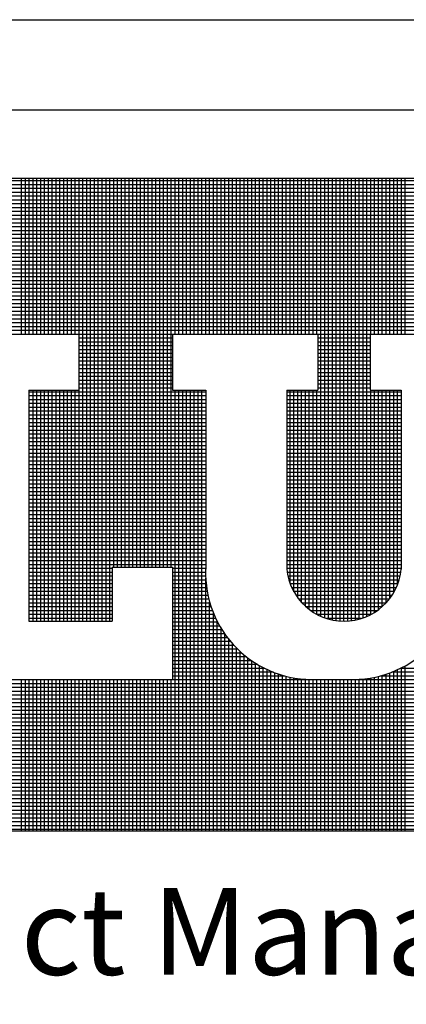
# Model space of a CAD drawing. Units: inches. Extents: x -17 to 63.8, y 0 to 55.1.
# Drawn here: x 51.3 to 52.3, y 2.4 to 5 of the extents above; entities that cross this region are included whole.
import ezdxf

# ---------------------------------------------------------------- set-up
doc = ezdxf.new("R2010")
doc.units = ezdxf.units.IN
doc.header["$LTSCALE"] = 2
doc.header["$MEASUREMENT"] = 0
doc.layers.get('0').update_dxf_attribs({"linetype": 'CONTINUOUS'})
doc.layers.add('VELUX_Border', color=5, linetype='CONTINUOUS')
doc.layers.add('VELUX_Text', color=1, linetype='CONTINUOUS')
doc.styles.add('Verdana', font='verdana.ttf')

msp = doc.modelspace()

# ---------------------------------------------------------------- linework, layer by layer
at = {"color": 7}
msp.add_line((47.6202, 4.7994), (62.6056, 4.7994), dxfattribs=at)
at = {"layer": 'VELUX_Border'}
msp.add_line((47.3785, 5.0411), (62.8473, 5.0411), dxfattribs=at)
at = {"layer": 'VELUX_Text', "color": 240}
for p, q in [((48.7325, 4.6161), (54.0006, 4.6161)), ((54.0006, 4.6087), (48.7325, 4.6087)), ((54.0006, 4.5984), (48.7325, 4.5984)), ((51.3146, 4.1979), (51.3146, 4.6161)), ((51.3249, 4.1979), (51.3249, 4.6161)), ((51.3352, 4.1979), (51.3352, 4.6161)), ((51.3455, 4.1979), (51.3455, 4.6161)), ((51.3557, 4.1979), (51.3557, 4.6161)), ((51.366, 4.1979), (51.366, 4.6161)), ((51.3763, 4.1979), (51.3763, 4.6161)), ((51.3866, 4.1979), (51.3866, 4.6161)), ((51.3969, 4.1979), (51.3969, 4.6161)), ((51.4072, 4.1979), (51.4072, 4.6161)), ((51.4175, 4.1979), (51.4175, 4.6161)), ((51.4278, 4.1979), (51.4278, 4.6161)), ((51.4381, 4.1979), (51.4381, 4.6161)), ((51.4484, 4.1979), (51.4484, 4.6161)), ((51.4587, 4.1979), (51.4587, 4.6161)), ((51.469, 3.4278), (51.469, 4.6161)), ((51.4793, 3.4278), (51.4793, 4.6161)), ((51.4896, 3.4278), (51.4896, 4.6161)), ((51.4999, 3.4278), (51.4999, 4.6161)), ((51.5102, 3.4278), (51.5102, 4.6161)), ((51.5205, 3.4278), (51.5205, 4.6161)), ((51.5308, 3.4278), (51.5308, 4.6161)), ((51.5411, 3.4278), (51.5411, 4.6161)), ((51.5514, 3.4278), (51.5514, 4.6161)), ((51.5617, 3.5729), (51.5617, 4.6161)), ((51.572, 3.5729), (51.572, 4.6161)), ((51.5823, 3.5729), (51.5823, 4.6161)), ((51.5926, 3.5729), (51.5926, 4.6161)), ((51.6029, 3.5729), (51.6029, 4.6161)), ((51.6132, 3.5729), (51.6132, 4.6161)), ((51.6235, 3.5729), (51.6235, 4.6161)), ((51.6338, 3.5729), (51.6338, 4.6161)), ((51.6441, 3.5729), (51.6441, 4.6161)), ((51.6543, 3.5729), (51.6543, 4.6161)), ((51.6646, 3.5729), (51.6646, 4.6161)), ((51.6749, 3.5729), (51.6749, 4.6161)), ((51.6852, 3.5729), (51.6852, 4.6161)), ((51.6955, 3.5729), (51.6955, 4.6161)), ((51.7058, 3.5729), (51.7058, 4.6161)), ((51.7161, 3.5729), (51.7161, 4.6161)), ((51.7264, 4.1979), (51.7264, 4.6161)), ((51.7367, 4.1979), (51.7367, 4.6161)), ((51.747, 4.1979), (51.747, 4.6161)), ((51.7573, 4.1979), (51.7573, 4.6161)), ((51.7676, 4.1979), (51.7676, 4.6161)), ((51.7779, 4.1979), (51.7779, 4.6161)), ((51.7882, 4.1979), (51.7882, 4.6161)), ((51.7985, 4.1979), (51.7985, 4.6161)), ((51.8088, 4.1979), (51.8088, 4.6161)), ((51.8191, 4.1979), (51.8191, 4.6161)), ((51.8294, 4.1979), (51.8294, 4.6161)), ((51.8397, 4.1979), (51.8397, 4.6161)), ((51.85, 4.1979), (51.85, 4.6161)), ((51.8603, 4.1979), (51.8603, 4.6161)), ((51.8706, 4.1979), (51.8706, 4.6161)), ((51.8809, 4.1979), (51.8809, 4.6161)), ((51.8912, 4.1979), (51.8912, 4.6161)), ((51.9015, 4.1979), (51.9015, 4.6161)), ((51.9118, 4.1979), (51.9118, 4.6161)), ((51.9221, 4.1979), (51.9221, 4.6161)), ((51.9324, 4.1979), (51.9324, 4.6161)), ((51.9427, 4.1979), (51.9427, 4.6161)), ((51.953, 4.1979), (51.953, 4.6161)), ((51.9632, 4.1979), (51.9632, 4.6161)), ((51.9735, 4.1979), (51.9735, 4.6161)), ((51.9838, 4.1979), (51.9838, 4.6161)), ((51.9941, 4.1979), (51.9941, 4.6161)), ((52.0044, 4.1979), (52.0044, 4.6161)), ((52.0147, 4.1979), (52.0147, 4.6161)), ((52.025, 4.1979), (52.025, 4.6161)), ((52.0353, 4.1979), (52.0353, 4.6161)), ((52.0456, 4.1979), (52.0456, 4.6161)), ((52.0559, 4.1979), (52.0559, 4.6161)), ((52.0662, 4.1979), (52.0662, 4.6161)), ((52.0765, 4.1979), (52.0765, 4.6161)), ((52.0868, 4.1979), (52.0868, 4.6161)), ((52.0971, 4.1979), (52.0971, 4.6161)), ((52.1074, 4.1979), (52.1074, 4.6161)), ((52.1177, 3.4409), (52.1177, 4.6161)), ((52.128, 3.4368), (52.128, 4.6161)), ((52.1383, 3.4335), (52.1383, 4.6161)), ((52.1486, 3.431), (52.1486, 4.6161)), ((52.1589, 3.4292), (52.1589, 4.6161)), ((52.1692, 3.4281), (52.1692, 4.6161)), ((52.1795, 3.4278), (52.1795, 4.6161)), ((52.1898, 3.4281), (52.1898, 4.6161)), ((52.2001, 3.4291), (52.2001, 4.6161)), ((52.2104, 3.4308), (52.2104, 4.6161)), ((52.2207, 3.4332), (52.2207, 4.6161)), ((52.231, 3.4364), (52.231, 4.6161)), ((52.2413, 3.4405), (52.2413, 4.6161)), ((52.2516, 4.1979), (52.2516, 4.6161)), ((52.2618, 4.1979), (52.2618, 4.6161)), ((52.2721, 4.1979), (52.2721, 4.6161)), ((52.2824, 4.1979), (52.2824, 4.6161)), ((52.2927, 4.1979), (52.2927, 4.6161)), ((52.303, 4.1979), (52.303, 4.6161)), ((52.3133, 4.1979), (52.3133, 4.6161)), ((52.3236, 4.1979), (52.3236, 4.6161)), ((52.3339, 4.1979), (52.3339, 4.6161)), ((52.3442, 4.1979), (52.3442, 4.6161)), ((54.0006, 4.5881), (48.7325, 4.5881)), ((54.0006, 4.5778), (48.7325, 4.5778)), ((54.0006, 4.5675), (48.7325, 4.5675)), ((54.0006, 4.5572), (48.7325, 4.5572)), ((54.0006, 4.5469), (48.7325, 4.5469)), ((54.0006, 4.5366), (48.7325, 4.5366)), ((54.0006, 4.5263), (48.7325, 4.5263)), ((54.0006, 4.516), (48.7325, 4.516)), ((54.0006, 4.5057), (48.7325, 4.5057)), ((54.0006, 4.4954), (48.7325, 4.4954)), ((54.0006, 4.4851), (48.7325, 4.4851)), ((54.0006, 4.4748), (48.7325, 4.4748)), ((54.0006, 4.4645), (48.7325, 4.4645)), ((54.0006, 4.4542), (48.7325, 4.4542)), ((54.0006, 4.4439), (48.7325, 4.4439)), ((54.0006, 4.4336), (48.7325, 4.4336)), ((54.0006, 4.4233), (48.7325, 4.4233)), ((54.0006, 4.413), (48.7325, 4.413)), ((54.0006, 4.4028), (48.7325, 4.4028)), ((54.0006, 4.3925), (48.7325, 4.3925)), ((54.0006, 4.3822), (48.7325, 4.3822)), ((54.0006, 4.3719), (48.7325, 4.3719)), ((54.0006, 4.3616), (48.7325, 4.3616)), ((54.0006, 4.3513), (48.7325, 4.3513)), ((54.0006, 4.341), (48.7325, 4.341)), ((54.0006, 4.3307), (48.7325, 4.3307)), ((54.0006, 4.3204), (48.7325, 4.3204)), ((54.0006, 4.3101), (48.7325, 4.3101)), ((54.0006, 4.2998), (48.7325, 4.2998)), ((54.0006, 4.2895), (48.7325, 4.2895)), ((54.0006, 4.2792), (48.7325, 4.2792)), ((54.0006, 4.2689), (48.7325, 4.2689)), ((54.0006, 4.2586), (48.7325, 4.2586)), ((54.0006, 4.2483), (48.7325, 4.2483)), ((54.0006, 4.238), (48.7325, 4.238)), ((54.0006, 4.2277), (48.7325, 4.2277)), ((54.0006, 4.2174), (48.7325, 4.2174)), ((54.0006, 4.2071), (48.7325, 4.2071)), ((50.999, 4.1979), (51.468, 4.1979)), ((51.468, 4.1979), (51.468, 4.0473)), ((51.7193, 4.1968), (51.468, 4.1968)), ((51.7193, 4.1865), (51.468, 4.1865)), ((51.7193, 4.1762), (51.468, 4.1762)), ((51.7193, 4.1979), (52.1101, 4.1979)), ((51.7193, 4.1979), (51.7193, 4.0473)), ((52.1101, 4.1979), (52.1101, 4.0473)), ((52.2497, 4.1968), (52.1101, 4.1968)), ((52.2497, 4.1865), (52.1101, 4.1865)), ((52.2497, 4.1762), (52.1101, 4.1762)), ((52.2497, 4.1979), (52.568, 4.1979)), ((52.2497, 4.1979), (52.2497, 4.0473)), ((51.7193, 4.1659), (51.468, 4.1659)), ((51.7193, 4.1556), (51.468, 4.1556)), ((52.2497, 4.1659), (52.1101, 4.1659)), ((52.2497, 4.1556), (52.1101, 4.1556)), ((51.7193, 4.1453), (51.468, 4.1453)), ((51.7193, 4.135), (51.468, 4.135)), ((51.7193, 4.1247), (51.468, 4.1247)), ((52.2497, 4.1453), (52.1101, 4.1453)), ((52.2497, 4.135), (52.1101, 4.135)), ((52.2497, 4.1247), (52.1101, 4.1247)), ((51.7193, 4.1144), (51.468, 4.1144)), ((51.7193, 4.1042), (51.468, 4.1042)), ((52.2497, 4.1144), (52.1101, 4.1144)), ((52.2497, 4.1042), (52.1101, 4.1042)), ((51.7193, 4.0939), (51.468, 4.0939)), ((51.7193, 4.0836), (51.468, 4.0836)), ((51.7193, 4.0733), (51.468, 4.0733)), ((52.2497, 4.0939), (52.1101, 4.0939)), ((52.2497, 4.0836), (52.1101, 4.0836)), ((52.2497, 4.0733), (52.1101, 4.0733)), ((51.334, 4.0473), (51.334, 3.4278)), ((51.334, 4.0473), (51.468, 4.0473)), ((51.8086, 4.0424), (51.334, 4.0424)), ((51.3352, 3.4278), (51.3352, 4.0473)), ((51.3455, 3.4278), (51.3455, 4.0473)), ((51.3557, 3.4278), (51.3557, 4.0473)), ((51.366, 3.4278), (51.366, 4.0473)), ((51.3763, 3.4278), (51.3763, 4.0473)), ((51.3866, 3.4278), (51.3866, 4.0473)), ((51.3969, 3.4278), (51.3969, 4.0473)), ((51.4072, 3.4278), (51.4072, 4.0473)), ((51.4175, 3.4278), (51.4175, 4.0473)), ((51.4278, 3.4278), (51.4278, 4.0473)), ((51.4381, 3.4278), (51.4381, 4.0473)), ((51.4484, 3.4278), (51.4484, 4.0473)), ((51.4587, 3.4278), (51.4587, 4.0473)), ((51.7193, 4.063), (51.468, 4.063)), ((51.7193, 4.0527), (51.468, 4.0527)), ((51.7193, 4.0473), (51.8086, 4.0473)), ((51.7264, 2.864), (51.7264, 4.0473)), ((51.7367, 2.864), (51.7367, 4.0473)), ((51.747, 2.864), (51.747, 4.0473)), ((51.7573, 2.864), (51.7573, 4.0473)), ((51.7676, 2.864), (51.7676, 4.0473)), ((51.7779, 2.864), (51.7779, 4.0473)), ((51.7882, 2.864), (51.7882, 4.0473)), ((51.7985, 2.864), (51.7985, 4.0473)), ((51.8086, 4.0473), (51.8086, 3.5673)), ((52.0264, 4.0473), (52.0264, 3.5673)), ((52.0264, 4.0473), (52.1101, 4.0473)), ((52.3335, 4.0424), (52.0264, 4.0424)), ((52.0353, 3.5283), (52.0353, 4.0473)), ((52.0456, 3.5061), (52.0456, 4.0473)), ((52.0559, 3.4903), (52.0559, 4.0473)), ((52.0662, 3.4778), (52.0662, 4.0473)), ((52.0765, 3.4675), (52.0765, 4.0473)), ((52.0868, 3.459), (52.0868, 4.0473)), ((52.0971, 3.4519), (52.0971, 4.0473)), ((52.1074, 3.4459), (52.1074, 4.0473)), ((52.2497, 4.063), (52.1101, 4.063)), ((52.2497, 4.0527), (52.1101, 4.0527)), ((52.2497, 4.0473), (52.3335, 4.0473)), ((52.2516, 3.4454), (52.2516, 4.0473)), ((52.2618, 3.4513), (52.2618, 4.0473)), ((52.2721, 3.4584), (52.2721, 4.0473)), ((52.2824, 3.4668), (52.2824, 4.0473)), ((52.2927, 3.4768), (52.2927, 4.0473)), ((52.303, 3.4891), (52.303, 4.0473)), ((52.3133, 3.5046), (52.3133, 4.0473)), ((52.3236, 3.526), (52.3236, 4.0473)), ((52.3335, 4.0473), (52.3335, 3.5673)), ((51.8086, 4.0321), (51.334, 4.0321)), ((51.8086, 4.0218), (51.334, 4.0218)), ((52.3335, 4.0321), (52.0264, 4.0321)), ((52.3335, 4.0218), (52.0264, 4.0218)), ((51.8086, 4.0115), (51.334, 4.0115)), ((51.8086, 4.0012), (51.334, 4.0012)), ((51.8086, 3.9909), (51.334, 3.9909)), ((52.3335, 4.0115), (52.0264, 4.0115)), ((52.3335, 4.0012), (52.0264, 4.0012)), ((52.3335, 3.9909), (52.0264, 3.9909)), ((51.8086, 3.9806), (51.334, 3.9806)), ((51.8086, 3.9703), (51.334, 3.9703)), ((52.3335, 3.9806), (52.0264, 3.9806)), ((52.3335, 3.9703), (52.0264, 3.9703)), ((51.8086, 3.96), (51.334, 3.96)), ((51.8086, 3.9497), (51.334, 3.9497)), ((51.8086, 3.9394), (51.334, 3.9394)), ((52.3335, 3.96), (52.0264, 3.96)), ((52.3335, 3.9497), (52.0264, 3.9497)), ((52.3335, 3.9394), (52.0264, 3.9394)), ((51.8086, 3.9291), (51.334, 3.9291)), ((51.8086, 3.9188), (51.334, 3.9188)), ((52.3335, 3.9291), (52.0264, 3.9291)), ((52.3335, 3.9188), (52.0264, 3.9188)), ((51.8086, 3.9085), (51.334, 3.9085)), ((51.8086, 3.8982), (51.334, 3.8982)), ((51.8086, 3.8879), (51.334, 3.8879)), ((52.3335, 3.9085), (52.0264, 3.9085)), ((52.3335, 3.8982), (52.0264, 3.8982)), ((52.3335, 3.8879), (52.0264, 3.8879)), ((51.8086, 3.8776), (51.334, 3.8776)), ((51.8086, 3.8673), (51.334, 3.8673)), ((51.8086, 3.857), (51.334, 3.857)), ((52.3335, 3.8776), (52.0264, 3.8776)), ((52.3335, 3.8673), (52.0264, 3.8673)), ((52.3335, 3.857), (52.0264, 3.857)), ((51.8086, 3.8467), (51.334, 3.8467)), ((51.8086, 3.8364), (51.334, 3.8364)), ((52.3335, 3.8467), (52.0264, 3.8467)), ((52.3335, 3.8364), (52.0264, 3.8364)), ((51.8086, 3.8261), (51.334, 3.8261)), ((51.8086, 3.8158), (51.334, 3.8158)), ((51.8086, 3.8055), (51.334, 3.8055)), ((52.3335, 3.8261), (52.0264, 3.8261)), ((52.3335, 3.8158), (52.0264, 3.8158)), ((52.3335, 3.8055), (52.0264, 3.8055)), ((51.8086, 3.7953), (51.334, 3.7953)), ((51.8086, 3.785), (51.334, 3.785)), ((52.3335, 3.7953), (52.0264, 3.7953)), ((52.3335, 3.785), (52.0264, 3.785)), ((51.8086, 3.7747), (51.334, 3.7747)), ((51.8086, 3.7644), (51.334, 3.7644)), ((51.8086, 3.7541), (51.334, 3.7541)), ((52.3335, 3.7747), (52.0264, 3.7747)), ((52.3335, 3.7644), (52.0264, 3.7644)), ((52.3335, 3.7541), (52.0264, 3.7541)), ((51.8086, 3.7438), (51.334, 3.7438)), ((51.8086, 3.7335), (51.334, 3.7335)), ((52.3335, 3.7438), (52.0264, 3.7438)), ((52.3335, 3.7335), (52.0264, 3.7335)), ((51.8086, 3.7232), (51.334, 3.7232)), ((51.8086, 3.7129), (51.334, 3.7129)), ((51.8086, 3.7026), (51.334, 3.7026)), ((52.3335, 3.7232), (52.0264, 3.7232)), ((52.3335, 3.7129), (52.0264, 3.7129)), ((52.3335, 3.7026), (52.0264, 3.7026)), ((51.8086, 3.6923), (51.334, 3.6923)), ((51.8086, 3.682), (51.334, 3.682)), ((51.8086, 3.6717), (51.334, 3.6717)), ((52.3335, 3.6923), (52.0264, 3.6923)), ((52.3335, 3.682), (52.0264, 3.682)), ((52.3335, 3.6717), (52.0264, 3.6717)), ((51.8086, 3.6614), (51.334, 3.6614)), ((51.8086, 3.6511), (51.334, 3.6511)), ((52.3335, 3.6614), (52.0264, 3.6614)), ((52.3335, 3.6511), (52.0264, 3.6511)), ((51.8086, 3.6408), (51.334, 3.6408)), ((51.8086, 3.6305), (51.334, 3.6305)), ((51.8086, 3.6202), (51.334, 3.6202)), ((52.3335, 3.6408), (52.0264, 3.6408)), ((52.3335, 3.6305), (52.0264, 3.6305)), ((52.3335, 3.6202), (52.0264, 3.6202)), ((51.8086, 3.6099), (51.334, 3.6099)), ((51.8086, 3.5996), (51.334, 3.5996)), ((52.3335, 3.6099), (52.0264, 3.6099)), ((52.3335, 3.5996), (52.0264, 3.5996)), ((51.8086, 3.5893), (51.334, 3.5893)), ((51.8086, 3.579), (51.334, 3.579)), ((51.5574, 3.5687), (51.334, 3.5687)), ((51.5574, 3.5729), (51.5574, 3.4278)), ((51.5574, 3.5729), (51.7193, 3.5729)), ((51.7193, 3.5729), (51.7193, 3.2715)), ((51.8086, 3.5687), (51.7193, 3.5687)), ((52.3335, 3.5893), (52.0264, 3.5893)), ((52.3335, 3.579), (52.0264, 3.579)), ((52.3335, 3.5687), (52.0264, 3.5687)), ((51.5574, 3.5584), (51.334, 3.5584)), ((51.5574, 3.5481), (51.334, 3.5481)), ((51.8084, 3.5584), (51.7193, 3.5584)), ((51.8086, 3.5481), (51.7193, 3.5481)), ((51.8088, 2.864), (51.8088, 3.5427)), ((52.3324, 3.5584), (52.0275, 3.5584)), ((52.3304, 3.5481), (52.0294, 3.5481)), ((51.5574, 3.5378), (51.334, 3.5378)), ((51.5574, 3.5275), (51.334, 3.5275)), ((51.5574, 3.5172), (51.334, 3.5172)), ((51.8091, 3.5378), (51.7193, 3.5378)), ((51.81, 3.5275), (51.7193, 3.5275)), ((51.8112, 3.5172), (51.7193, 3.5172)), ((52.3277, 3.5378), (52.0321, 3.5378)), ((52.3242, 3.5275), (52.0356, 3.5275)), ((52.3199, 3.5172), (52.0399, 3.5172)), ((51.5574, 3.5069), (51.334, 3.5069)), ((51.5574, 3.4967), (51.334, 3.4967)), ((51.8129, 3.5069), (51.7193, 3.5069)), ((51.8149, 3.4967), (51.7193, 3.4967)), ((52.3147, 3.5069), (52.0452, 3.5069)), ((52.3084, 3.4967), (52.0514, 3.4967)), ((51.5574, 3.4864), (51.334, 3.4864)), ((51.5574, 3.4761), (51.334, 3.4761)), ((51.5574, 3.4658), (51.334, 3.4658)), ((51.8173, 3.4864), (51.7193, 3.4864)), ((51.8202, 3.4761), (51.7193, 3.4761)), ((51.8234, 3.4658), (51.7193, 3.4658)), ((51.8191, 2.864), (51.8191, 3.4798)), ((52.3009, 3.4864), (52.0589, 3.4864)), ((52.292, 3.4761), (52.0678, 3.4761)), ((52.2813, 3.4658), (52.0785, 3.4658)), ((51.5574, 3.4555), (51.334, 3.4555)), ((51.5574, 3.4452), (51.334, 3.4452)), ((51.5574, 3.4349), (51.334, 3.4349)), ((51.8271, 3.4555), (51.7193, 3.4555)), ((51.8313, 3.4452), (51.7193, 3.4452)), ((51.8359, 3.4349), (51.7193, 3.4349)), ((51.8294, 2.864), (51.8294, 3.4497)), ((52.2681, 3.4555), (52.0917, 3.4555)), ((52.2511, 3.4452), (52.1087, 3.4452)), ((52.2262, 3.4349), (52.1336, 3.4349)), ((51.334, 3.4278), (51.5574, 3.4278)), ((51.841, 3.4246), (51.7193, 3.4246)), ((51.8467, 3.4143), (51.7193, 3.4143)), ((51.8397, 2.864), (51.8397, 3.4272)), ((51.85, 2.864), (51.85, 3.4087)), ((51.8529, 3.404), (51.7193, 3.404)), ((51.8598, 3.3937), (51.7193, 3.3937)), ((51.8673, 3.3834), (51.7193, 3.3834)), ((51.8603, 2.864), (51.8603, 3.3929)), ((51.8755, 3.3731), (51.7193, 3.3731)), ((51.8846, 3.3628), (51.7193, 3.3628)), ((51.8706, 2.864), (51.8706, 3.3792)), ((51.8809, 2.864), (51.8809, 3.3669)), ((51.8912, 2.864), (51.8912, 3.356)), ((51.8947, 3.3525), (51.7193, 3.3525)), ((51.9058, 3.3422), (51.7193, 3.3422)), ((51.9182, 3.3319), (51.7193, 3.3319)), ((51.9015, 2.864), (51.9015, 3.3461)), ((51.9118, 2.864), (51.9118, 3.3371)), ((51.9221, 2.864), (51.9221, 3.329)), ((51.9322, 3.3216), (51.7193, 3.3216)), ((51.9483, 3.3113), (51.7193, 3.3113)), ((51.9324, 2.864), (51.9324, 3.3215)), ((51.9427, 2.864), (51.9427, 3.3148)), ((51.953, 2.864), (51.953, 3.3086)), ((51.9632, 2.864), (51.9632, 3.303)), ((52.3339, 2.864), (52.3339, 3.3024)), ((52.3442, 2.864), (52.3442, 3.3079)), ((51.9672, 3.301), (51.7193, 3.301)), ((51.9905, 3.2907), (51.7193, 3.2907)), ((52.0223, 3.2804), (51.7193, 3.2804)), ((51.9735, 2.864), (51.9735, 3.298)), ((51.9838, 2.864), (51.9838, 3.2934)), ((51.9941, 2.864), (51.9941, 3.2893)), ((52.0044, 2.864), (52.0044, 3.2857)), ((52.0147, 2.864), (52.0147, 3.2825)), ((52.025, 2.864), (52.025, 3.2797)), ((52.0353, 2.864), (52.0353, 3.2774)), ((52.0456, 2.864), (52.0456, 3.2754)), ((52.2516, 2.864), (52.2516, 3.2752)), ((52.2618, 2.864), (52.2618, 3.2771)), ((52.2721, 2.864), (52.2721, 3.2794)), ((52.6294, 3.2804), (52.2761, 3.2804)), ((52.2824, 2.864), (52.2824, 3.2822)), ((52.2927, 2.864), (52.2927, 3.2853)), ((52.303, 2.864), (52.303, 3.2889)), ((52.6294, 3.2907), (52.3079, 3.2907)), ((52.3133, 2.864), (52.3133, 3.2929)), ((52.3236, 2.864), (52.3236, 3.2974)), ((52.6294, 3.301), (52.3312, 3.301)), ((54.0006, 3.2701), (48.7325, 3.2701)), ((54.0006, 3.2598), (48.7325, 3.2598)), ((54.0006, 3.2495), (48.7325, 3.2495)), ((50.999, 3.2715), (51.7193, 3.2715)), ((51.3146, 2.864), (51.3146, 3.2715)), ((51.3249, 2.864), (51.3249, 3.2715)), ((51.3352, 2.864), (51.3352, 3.2715)), ((51.3455, 2.864), (51.3455, 3.2715)), ((51.3557, 2.864), (51.3557, 3.2715)), ((51.366, 2.864), (51.366, 3.2715)), ((51.3763, 2.864), (51.3763, 3.2715)), ((51.3866, 2.864), (51.3866, 3.2715)), ((51.3969, 2.864), (51.3969, 3.2715)), ((51.4072, 2.864), (51.4072, 3.2715)), ((51.4175, 2.864), (51.4175, 3.2715)), ((51.4278, 2.864), (51.4278, 3.2715)), ((51.4381, 2.864), (51.4381, 3.2715)), ((51.4484, 2.864), (51.4484, 3.2715)), ((51.4587, 2.864), (51.4587, 3.2715)), ((51.469, 2.864), (51.469, 3.2715)), ((51.4793, 2.864), (51.4793, 3.2715)), ((51.4896, 2.864), (51.4896, 3.2715)), ((51.4999, 2.864), (51.4999, 3.2715)), ((51.5102, 2.864), (51.5102, 3.2715)), ((51.5205, 2.864), (51.5205, 3.2715)), ((51.5308, 2.864), (51.5308, 3.2715)), ((51.5411, 2.864), (51.5411, 3.2715)), ((51.5514, 2.864), (51.5514, 3.2715)), ((51.5617, 2.864), (51.5617, 3.2715)), ((51.572, 2.864), (51.572, 3.2715)), ((51.5823, 2.864), (51.5823, 3.2715)), ((51.5926, 2.864), (51.5926, 3.2715)), ((51.6029, 2.864), (51.6029, 3.2715)), ((51.6132, 2.864), (51.6132, 3.2715)), ((51.6235, 2.864), (51.6235, 3.2715)), ((51.6338, 2.864), (51.6338, 3.2715)), ((51.6441, 2.864), (51.6441, 3.2715)), ((51.6543, 2.864), (51.6543, 3.2715)), ((51.6646, 2.864), (51.6646, 3.2715)), ((51.6749, 2.864), (51.6749, 3.2715)), ((51.6852, 2.864), (51.6852, 3.2715)), ((51.6955, 2.864), (51.6955, 3.2715)), ((51.7058, 2.864), (51.7058, 3.2715)), ((51.7161, 2.864), (51.7161, 3.2715)), ((52.0559, 2.864), (52.0559, 3.2738)), ((52.0662, 2.864), (52.0662, 3.2726)), ((52.0765, 2.864), (52.0765, 3.2718)), ((52.0868, 2.864), (52.0868, 3.2713)), ((52.0971, 2.864), (52.0971, 3.2712)), ((52.1074, 3.2715), (52.191, 3.2715)), ((52.1074, 2.864), (52.1074, 3.2715)), ((52.1177, 2.864), (52.1177, 3.2715)), ((52.128, 2.864), (52.128, 3.2715)), ((52.1383, 2.864), (52.1383, 3.2715)), ((52.1486, 2.864), (52.1486, 3.2715)), ((52.1589, 2.864), (52.1589, 3.2715)), ((52.1692, 2.864), (52.1692, 3.2715)), ((52.1795, 2.864), (52.1795, 3.2715)), ((52.1898, 2.864), (52.1898, 3.2715)), ((52.2001, 2.864), (52.2001, 3.2712)), ((52.2104, 2.864), (52.2104, 3.2713)), ((52.2207, 2.864), (52.2207, 3.2717)), ((52.231, 2.864), (52.231, 3.2725)), ((52.2413, 2.864), (52.2413, 3.2736)), ((54.0006, 3.2392), (48.7325, 3.2392)), ((54.0006, 3.2289), (48.7325, 3.2289)), ((54.0006, 3.2186), (48.7325, 3.2186)), ((54.0006, 3.2083), (48.7325, 3.2083)), ((54.0006, 3.198), (48.7325, 3.198)), ((54.0006, 3.1878), (48.7325, 3.1878)), ((54.0006, 3.1775), (48.7325, 3.1775)), ((54.0006, 3.1672), (48.7325, 3.1672)), ((54.0006, 3.1569), (48.7325, 3.1569)), ((54.0006, 3.1466), (48.7325, 3.1466)), ((54.0006, 3.1363), (48.7325, 3.1363)), ((54.0006, 3.126), (48.7325, 3.126)), ((54.0006, 3.1157), (48.7325, 3.1157)), ((54.0006, 3.1054), (48.7325, 3.1054)), ((54.0006, 3.0951), (48.7325, 3.0951)), ((54.0006, 3.0848), (48.7325, 3.0848)), ((54.0006, 3.0745), (48.7325, 3.0745)), ((54.0006, 3.0642), (48.7325, 3.0642)), ((54.0006, 3.0539), (48.7325, 3.0539)), ((54.0006, 3.0436), (48.7325, 3.0436)), ((54.0006, 3.0333), (48.7325, 3.0333)), ((54.0006, 3.023), (48.7325, 3.023)), ((54.0006, 3.0127), (48.7325, 3.0127)), ((54.0006, 3.0024), (48.7325, 3.0024)), ((54.0006, 2.9921), (48.7325, 2.9921)), ((54.0006, 2.9818), (48.7325, 2.9818)), ((54.0006, 2.9715), (48.7325, 2.9715)), ((54.0006, 2.9612), (48.7325, 2.9612)), ((54.0006, 2.9509), (48.7325, 2.9509)), ((54.0006, 2.9406), (48.7325, 2.9406)), ((54.0006, 2.9303), (48.7325, 2.9303)), ((54.0006, 2.92), (48.7325, 2.92)), ((54.0006, 2.9097), (48.7325, 2.9097)), ((54.0006, 2.8994), (48.7325, 2.8994)), ((54.0006, 2.8892), (48.7325, 2.8892)), ((54.0006, 2.8789), (48.7325, 2.8789)), ((54.0006, 2.8686), (48.7325, 2.8686)), ((54.0006, 2.864), (48.7325, 2.864))]:
    msp.add_line(p, q, dxfattribs=at)
for centre, radius, start, end in [((52.0944, 3.5572), 0.286, 177.9719, 272.6054), ((52.1799, 3.582), 0.1543, 185.4778, 354.5222), ((52.204, 3.5572), 0.286, 267.3946, 2.0281)]:
    msp.add_arc(centre, radius, start, end, dxfattribs=at)

# ---------------------------------------------------------------- texts
at = {"color": 7, "style": 'Verdana'}
msp.add_text('Sky-Global Product Management', height=0.232459, dxfattribs=at).set_placement((48.7314, 2.4792))

doc.saveas('drawing.dxf')
